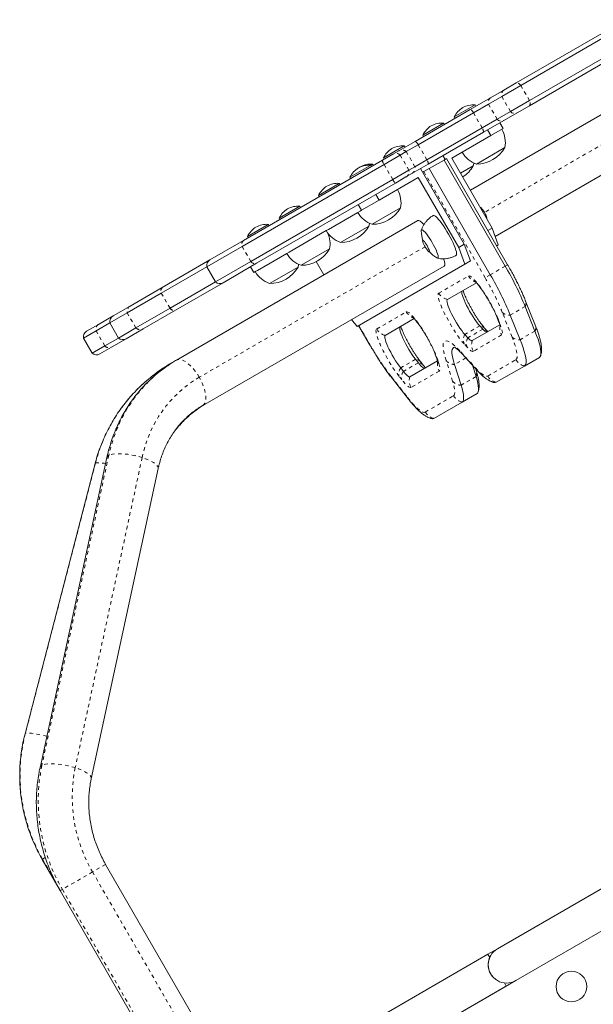
# Model space of a CAD drawing. Extents: x -88 to 496, y -9 to 549.
# Drawn here: x 179 to 195, y 325 to 353 of the extents above; entities that cross this region are included whole.
import ezdxf

# ---------------------------------------------------------------- set-up
doc = ezdxf.new("R2010")
doc.units = 0
doc.header["$LTSCALE"] = 0.125
doc.header["$MEASUREMENT"] = 0
doc.linetypes.add('PHANTOM', pattern=[0.5, 0.25, -0.05, 0.05, -0.05, 0.05, -0.05])
doc.layers.add('CONTOUR', color=7, linetype='CONTINUOUS')

msp = doc.modelspace()

# ---------------------------------------------------------------- linework, layer by layer
at = {"layer": 'CONTOUR', "linetype": 'Continuous', "lineweight": 15}
for p, q in [((193.06882, 350.99955), (196.20092, 352.80787)), ((193.19838, 350.93001), (196.39836, 352.77752)), ((196.57592, 352.15835), (193.44382, 350.35003)), ((193.44838, 350.497), (196.64836, 352.34451)), ((192.71666, 350.79623), (193.06882, 350.99955)), ((192.3363, 350.57662), (192.71666, 350.79623)), ((192.65361, 350.61549), (193.19838, 350.93001)), ((191.75387, 350.24036), (192.3363, 350.57662)), ((191.84296, 350.14746), (192.27325, 350.39589)), ((192.27325, 350.39589), (192.65361, 350.61549)), ((192.90361, 350.18248), (193.44838, 350.497)), ((190.17446, 349.32849), (191.75387, 350.24036)), ((190.26354, 349.23558), (191.84296, 350.14746)), ((191.89304, 350.37483), (191.29756, 350.03103)), ((191.75634, 347.93238), (195.88654, 350.31695)), ((191.91647, 350.33424), (191.89304, 350.37483)), ((192.52325, 349.96287), (192.90361, 350.18248)), ((193.09166, 350.14671), (192.7113, 349.9271)), ((193.44382, 350.35003), (193.09166, 350.14671)), ((190.99073, 349.85389), (190.39525, 349.51009)), ((191.01417, 349.81329), (190.99073, 349.85389)), ((191.29756, 350.03103), (191.32099, 349.99044)), ((192.09296, 349.71444), (192.52325, 349.96287)), ((192.7113, 349.9271), (192.12887, 349.59084)), ((192.60197, 349.86398), (192.69572, 349.7016)), ((190.51354, 348.80257), (192.09296, 349.71444)), ((192.12887, 349.59084), (190.54946, 348.67897)), ((192.34448, 349.49881), (192.25073, 349.66119)), ((192.69572, 349.7016), (192.34448, 349.49881)), ((189.70986, 349.06025), (190.17446, 349.32849)), ((190.39525, 349.51009), (190.41869, 349.46949)), ((192.34448, 349.49881), (191.22509, 348.85253)), ((189.86286, 349.20271), (189.26738, 348.85891)), ((189.53886, 348.96152), (189.70986, 349.06025)), ((189.74929, 348.93868), (189.9203, 349.03741)), ((189.88629, 349.16211), (189.86286, 349.20271)), ((189.9203, 349.03741), (190.26354, 349.23558)), ((192.74343, 349.1518), (191.93153, 348.68305)), ((196.63654, 349.01792), (192.46874, 346.61164)), ((185.26529, 346.49417), (189.23921, 348.78852)), ((189.23921, 348.78852), (189.53886, 348.96152)), ((189.26738, 348.85891), (189.29081, 348.81831)), ((189.28577, 348.67106), (189.74929, 348.93868)), ((190.1703, 348.6044), (190.51354, 348.80257)), ((191.00251, 348.7962), (190.57607, 348.55)), ((190.97142, 348.92259), (191.03392, 348.81434)), ((191.00251, 348.7962), (191.07202, 348.83633)), ((192.75251, 345.76511), (191.00251, 348.7962)), ((192.82202, 345.80524), (191.07202, 348.83633)), ((191.22509, 348.85253), (192.38134, 346.84985)), ((185.22572, 346.32699), (189.28577, 348.67106)), ((188.908, 348.65142), (188.31252, 348.30762)), ((188.6081, 348.60463), (188.58287, 348.58764)), ((188.96055, 348.68176), (188.908, 348.65142)), ((188.93143, 348.61083), (188.908, 348.65142)), ((188.98399, 348.64117), (188.96055, 348.68176)), ((189.53577, 348.23805), (189.99929, 348.50567)), ((189.99929, 348.50567), (190.1703, 348.6044)), ((190.54946, 348.67897), (190.08486, 348.41073)), ((191.58177, 346.38822), (190.33177, 348.55329)), ((190.42743, 348.46418), (190.39427, 348.44503)), ((190.42743, 348.46418), (190.57607, 348.55)), ((192.32607, 345.51891), (190.57607, 348.55)), ((191.84113, 348.63086), (191.47509, 348.41952)), ((185.47572, 345.89398), (189.53577, 348.23805)), ((189.61421, 348.139), (185.64029, 345.84465)), ((188.00569, 348.13048), (187.41021, 347.78668)), ((188.02913, 348.08988), (188.00569, 348.13048)), ((188.31252, 348.30762), (188.33595, 348.26703)), ((190.26561, 348.29858), (189.14622, 347.6523)), ((189.91386, 348.312), (189.61421, 348.139)), ((190.08486, 348.41073), (189.91386, 348.312)), ((191.42186, 346.2959), (190.26561, 348.29858)), ((189.15177, 347.87201), (189.15167, 347.87195)), ((187.41021, 347.78668), (187.43365, 347.74608)), ((189.14622, 347.6523), (188.64459, 347.36269)), ((189.05247, 347.81468), (189.14622, 347.6523)), ((186.87782, 347.4793), (186.28234, 347.1355)), ((186.90125, 347.4387), (186.87782, 347.4793)), ((188.53411, 347.2989), (187.69719, 346.8157)), ((188.59949, 347.33665), (188.53411, 347.2989)), ((188.64459, 347.36269), (188.55084, 347.52507)), ((188.64459, 347.36269), (188.59949, 347.33665)), ((189.75839, 347.42839), (188.94649, 346.95964)), ((192.14386, 347.32495), (192.1395, 347.33724)), ((192.15904, 347.30567), (192.14386, 347.32495)), ((190.25677, 347.06661), (183.35053, 343.07929)), ((186.28234, 347.1355), (186.30577, 347.0949)), ((192.21593, 347.1798), (192.20376, 347.21562)), ((192.21424, 347.18456), (192.21593, 347.1798)), ((185.97551, 346.95835), (185.38003, 346.61455)), ((185.99895, 346.91776), (185.97551, 346.95835)), ((187.63181, 346.77796), (186.56931, 346.16452)), ((187.69719, 346.8157), (187.63181, 346.77796)), ((188.85609, 346.90744), (188.04419, 346.43869)), ((192.25952, 346.77952), (192.38134, 346.84985)), ((192.38134, 346.84985), (192.55614, 346.37343)), ((184.30608, 345.94038), (185.26529, 346.49417)), ((185.38003, 346.61455), (185.40347, 346.57396)), ((190.41077, 346.506), (190.39468, 346.49671)), ((184.21549, 345.74373), (185.22572, 346.32699)), ((186.56931, 346.16452), (186.50393, 346.12678)), ((187.72821, 346.25626), (186.91631, 345.78751)), ((190.58218, 346.17195), (190.59827, 346.18124)), ((191.42186, 346.2959), (191.58177, 346.38822)), ((191.59667, 345.81947), (191.42186, 346.2959)), ((191.58177, 346.38822), (191.75658, 345.9118)), ((192.55614, 346.37343), (192.50952, 346.3465)), ((182.94287, 345.15332), (184.30608, 345.94038)), ((184.46549, 345.31072), (185.47572, 345.89398)), ((186.50393, 346.12678), (185.66701, 345.64358)), ((185.85749, 345.97006), (185.85764, 345.97014)), ((187.34429, 345.89157), (187.56361, 345.51171)), ((191.75658, 345.9118), (191.59667, 345.81947)), ((182.9142, 344.99244), (184.21549, 345.74373)), ((184.10053, 341.78025), (191.00677, 345.76757)), ((184.21549, 345.74373), (184.46549, 345.31072)), ((185.64029, 345.84465), (184.68108, 345.29086)), ((185.46798, 345.74517), (185.56173, 345.58279)), ((185.60163, 345.60583), (185.56173, 345.58279)), ((185.66701, 345.64358), (185.60163, 345.60583)), ((186.82591, 345.73532), (186.01401, 345.26657)), ((188.5138, 344.03958), (191.59667, 345.81947)), ((182.02379, 344.6227), (182.94287, 345.15332)), ((183.1642, 344.55942), (184.46549, 345.31072)), ((184.68108, 345.29086), (183.31787, 344.50381)), ((191.92748, 345.28878), (191.09931, 344.81064)), ((181.93757, 344.42858), (182.9142, 344.99244)), ((193.61829, 344.06025), (193.33784, 344.76436)), ((181.53283, 344.33924), (182.02379, 344.6227)), ((182.18757, 343.99557), (183.1642, 344.55942)), ((183.31787, 344.50381), (182.39879, 343.97318)), ((193.60512, 343.90768), (193.32467, 344.61179)), ((181.11902, 344.10033), (181.53283, 344.33924)), ((181.44224, 344.1426), (181.93757, 344.42858)), ((181.75432, 344.46712), (181.75469, 344.46733)), ((188.3512, 344.23438), (188.5138, 344.03958)), ((190.15017, 344.26265), (189.322, 343.7845)), ((192.51863, 344.29978), (192.56537, 344.18243)), ((193.17868, 343.66148), (192.89823, 344.36559)), ((180.68715, 343.70665), (181.04658, 343.91417)), ((180.77774, 343.90329), (181.11902, 344.10033)), ((181.04658, 343.91417), (181.44224, 344.1426)), ((181.44224, 344.1426), (181.69224, 343.70959)), ((181.69224, 343.70959), (182.18757, 343.99557)), ((182.39879, 343.97318), (181.90783, 343.68972)), ((188.56043, 344.0665), (188.87293, 343.52523)), ((191.81055, 343.63356), (192.59927, 344.08892)), ((192.0249, 344.05754), (192.11114, 343.96299)), ((192.25583, 343.89064), (192.17221, 343.98231)), ((180.68715, 343.70665), (180.93715, 343.27363)), ((181.29658, 343.48116), (181.69224, 343.70959)), ((181.90783, 343.68972), (181.49402, 343.45081)), ((182.12918, 343.81752), (182.12963, 343.81778)), ((191.59847, 343.81133), (191.68471, 343.71679)), ((180.93715, 343.27363), (181.29658, 343.48116)), ((181.49402, 343.45081), (181.15274, 343.25377)), ((183.35053, 343.07929), (183.1997, 342.99221)), ((190.18967, 343.10012), (190.26793, 343.00097)), ((190.77653, 343.17652), (190.81529, 343.05456)), ((191.52888, 343.24385), (191.94803, 342.78433)), ((193.73219, 343.1553), (193.30575, 342.9091)), ((189.76324, 342.85392), (189.84149, 342.75477)), ((190.02526, 342.60282), (190.81411, 343.05826)), ((190.40665, 342.93609), (190.32839, 343.03524)), ((191.49116, 342.36028), (191.30278, 342.95304)), ((191.91759, 342.60648), (191.81458, 342.93064)), ((191.9261, 342.77167), (191.9082, 342.828)), ((192.49805, 342.44277), (193.30575, 342.9091)), ((189.51644, 342.55808), (189.986, 341.96315)), ((191.94689, 342.12456), (191.52046, 341.87836)), ((190.71276, 341.41203), (191.52046, 341.87836)), ((181.35823, 340.29176), (179.44415, 331.42853)), ((181.02231, 340.12391), (179.01537, 332.39785)), ((180.91035, 331.11189), (182.82443, 339.97513)), ((205.95292, 334.00183), (192.52953, 326.25183)), ((193.05453, 325.34251), (206.47792, 333.09251)), ((179.50677, 328.80791), (180.0224, 327.91482)), ((184.46206, 323.2251), (181.32143, 328.66482)), ((180.0224, 327.91482), (183.16302, 322.4751)), ((192.52953, 326.25183), (192.25889, 326.09558)), ((192.25889, 326.09559), (186.16642, 322.57809)), ((192.25889, 326.09559), (192.31046, 326.00627)), ((189.59042, 323.34251), (193.05453, 325.34251)), ((186.69162, 321.66889), (192.78389, 325.18626)), ((192.73232, 325.27558), (192.78389, 325.18626))]:
    msp.add_line(p, q, dxfattribs=at)
at = {"layer": 'CONTOUR', "linetype": 'PHANTOM', "lineweight": 0}
for p, q in [((193.44838, 350.497), (193.19838, 350.93001)), ((192.52325, 349.96287), (192.27325, 350.39589)), ((192.90361, 350.18248), (192.65361, 350.61549)), ((192.09296, 349.71444), (191.84296, 350.14746)), ((196.09343, 349.57038), (192.16201, 347.30057)), ((190.1703, 348.6044), (189.9203, 349.03741)), ((190.51354, 348.80257), (190.26354, 349.23558)), ((189.99929, 348.50567), (189.74929, 348.93868)), ((189.53577, 348.23805), (189.28577, 348.67106)), ((192.17743, 345.43309), (190.42743, 348.46418)), ((190.46024, 346.31805), (184.00003, 342.58825)), ((185.47572, 345.89398), (185.22572, 346.32699)), ((192.75251, 345.76511), (192.32607, 345.51891)), ((192.82202, 345.80524), (192.75251, 345.76511)), ((190.85295, 344.99115), (191.70015, 345.48028)), ((192.32607, 345.51891), (192.17743, 345.43309)), ((183.1642, 344.55942), (182.9142, 344.99244)), ((193.32467, 344.61179), (192.89823, 344.36559)), ((182.18757, 343.99557), (181.93757, 344.42858)), ((189.07564, 343.96502), (189.92283, 344.45414)), ((192.54719, 344.25389), (192.59393, 344.13654)), ((192.95008, 343.73684), (192.66963, 344.44095)), ((181.29658, 343.48116), (181.04658, 343.91417)), ((188.56536, 344.06935), (188.87786, 343.52808)), ((192.0249, 344.05754), (191.59847, 343.81133)), ((192.11114, 343.96299), (191.68471, 343.71679)), ((192.6514, 343.79627), (191.8437, 343.32995)), ((193.60512, 343.90768), (193.17868, 343.66148)), ((188.87293, 343.52523), (188.87786, 343.52808)), ((191.66157, 343.4504), (191.57533, 343.54494)), ((190.18967, 343.10012), (189.76324, 342.85392)), ((190.81409, 343.10544), (190.85285, 342.98348)), ((191.24889, 342.47344), (191.06051, 343.0662)), ((191.62464, 343.13886), (191.30278, 342.95304)), ((191.48611, 343.31192), (191.90526, 342.8524)), ((192.25169, 342.62328), (193.05939, 343.08961)), ((190.26793, 343.00097), (189.84149, 342.75477)), ((189.49098, 342.60576), (189.96053, 342.01083)), ((189.79246, 342.51911), (189.7142, 342.61826)), ((190.8661, 342.76553), (190.0584, 342.29921)), ((191.91759, 342.60648), (191.49116, 342.36028)), ((190.4664, 341.59254), (191.27409, 342.05887)), ((181.40991, 340.3524), (179.49584, 331.48917)), ((182.36583, 340.29193), (180.45175, 331.42869)), ((181.03075, 340.13349), (179.02381, 332.40743)), ((181.03075, 340.13349), (181.02231, 340.12391)), ((179.02381, 332.40743), (179.01537, 332.39785)), ((179.51664, 328.8136), (179.50677, 328.80791)), ((179.59296, 328.85767), (179.51664, 328.8136)), ((179.51664, 328.8136), (179.86862, 328.20395)), ((180.94641, 328.4483), (180.08325, 327.94995)), ((181.32143, 328.66482), (180.94641, 328.4483)), ((180.94641, 328.4483), (184.00879, 323.14411)), ((180.08325, 327.94995), (180.0224, 327.91482)), ((180.08325, 327.94995), (183.22388, 322.51023))]:
    msp.add_line(p, q, dxfattribs=at)
at = {"layer": 'CONTOUR', "linetype": 'PHANTOM', "lineweight": 0, "flags": 128}
for points in [[(193.19838, 350.93001), (193.18078, 350.95028), (193.16274, 350.96788), (193.14471, 350.98238), (193.12709, 350.99346), (193.11031, 351.00084), (193.09477, 351.00436), (193.08083, 351.00392), (193.06882, 350.99955)], [(193.44382, 350.35003), (193.45362, 350.35824), (193.46096, 350.3701), (193.46569, 350.38531), (193.46768, 350.40354), (193.4669, 350.42433), (193.46335, 350.4472), (193.45713, 350.47162), (193.44838, 350.497)], [(191.70015, 345.48028), (191.72083, 345.48394), (191.74836, 345.47511), (191.7823, 345.45394), (191.82211, 345.42077), (191.86716, 345.37611), (191.91673, 345.32069), (191.97004, 345.25536), (192.02624, 345.18119), (192.08444, 345.09933), (192.14373, 345.01108), (192.20315, 344.91786), (192.26176, 344.82113), (192.31864, 344.72243), (192.37288, 344.62333), (192.42363, 344.52539), (192.47007, 344.43018), (192.51148, 344.3392), (192.54719, 344.25389)], [(191.57533, 343.54494), (191.52551, 343.60235), (191.47234, 343.669), (191.41661, 343.74387), (191.35918, 343.82582), (191.30093, 343.9136), (191.24274, 344.00586), (191.18551, 344.1012), (191.1301, 344.19818), (191.07737, 344.29529), (191.02811, 344.39108), (190.98308, 344.48407), (190.94296, 344.57284), (190.90837, 344.65604), (190.87983, 344.73241), (190.85778, 344.80078), (190.84256, 344.86009), (190.8344, 344.90946), (190.83341, 344.94812), (190.83963, 344.97549), (190.85295, 344.99115)], [(189.92283, 344.45414), (189.94305, 344.45785), (189.96986, 344.44955), (190.00286, 344.42937), (190.04153, 344.39762), (190.08529, 344.35477), (190.13347, 344.3015), (190.18533, 344.2386), (190.2401, 344.16704), (190.29692, 344.08791), (190.35493, 344.00242), (190.41325, 343.91187), (190.47099, 343.81764), (190.52727, 343.72117), (190.58122, 343.62393), (190.63203, 343.52741), (190.67892, 343.43307), (190.72118, 343.34237), (190.75815, 343.25667), (190.78928, 343.17729), (190.81409, 343.10544)], [(189.7142, 342.61826), (189.65818, 342.69184), (189.60008, 342.77319), (189.54085, 342.86102), (189.48141, 342.95393), (189.4227, 343.05046), (189.36567, 343.14907), (189.31121, 343.2482), (189.26018, 343.34627), (189.2134, 343.44173), (189.17161, 343.53307), (189.13547, 343.61883), (189.10556, 343.69766), (189.08234, 343.7683), (189.06619, 343.82964), (189.05737, 343.8807), (189.056, 343.92068), (189.06213, 343.94893), (189.07564, 343.96502)], [(192.59393, 344.13654), (192.61981, 344.06829), (192.64069, 344.00613), (192.65631, 343.9508), (192.66649, 343.90294), (192.67112, 343.86314), (192.67012, 343.83186), (192.66352, 343.80949), (192.6514, 343.79627)], [(193.05939, 343.08961), (193.0804, 343.11108), (193.09313, 343.14637), (193.09746, 343.19513), (193.09333, 343.25692), (193.08079, 343.33114), (193.05997, 343.4171), (193.03105, 343.51399), (192.9943, 343.62091), (192.95008, 343.73684)], [(191.06051, 343.0662), (191.02941, 343.17044), (191.00537, 343.2652), (190.98853, 343.34989), (190.979, 343.42397), (190.97685, 343.48699), (190.98207, 343.53856), (190.99465, 343.57836), (191.0145, 343.60614), (191.04151, 343.62173), (191.07549, 343.62503), (191.11625, 343.61603), (191.16352, 343.59477), (191.21702, 343.56139), (191.27642, 343.5161), (191.34134, 343.45918), (191.41138, 343.39097), (191.48611, 343.31192)], [(191.8437, 343.32995), (191.83074, 343.32612), (191.81471, 343.32781), (191.79571, 343.335), (191.77388, 343.34765), (191.74937, 343.36565), (191.72235, 343.38889), (191.69302, 343.41721), (191.66157, 343.4504)], [(183.35053, 343.07929), (183.14523, 342.95213), (182.94804, 342.81242), (182.75959, 342.66061), (182.58047, 342.49718), (182.41125, 342.32264), (182.25246, 342.13753), (182.1046, 341.94244), (181.96812, 341.73799), (181.84347, 341.52481), (181.73104, 341.30358), (181.63117, 341.075), (181.54418, 340.83978), (181.47035, 340.59866), (181.40991, 340.3524)], [(184.00003, 342.58825), (183.94387, 342.67908), (183.88326, 342.76482), (183.81944, 342.84375), (183.75372, 342.91425), (183.68741, 342.97489), (183.62188, 343.02443), (183.55847, 343.06186), (183.49845, 343.08643), (183.44306, 343.09763), (183.39341, 343.09523), (183.35053, 343.07929)], [(190.85285, 342.98348), (190.86587, 342.93965), (190.87573, 342.90009), (190.88235, 342.86508), (190.88568, 342.83485), (190.88572, 342.80962), (190.88245, 342.78957), (190.87589, 342.77484), (190.8661, 342.76553)], [(191.90526, 342.8524), (191.96508, 342.78926), (192.02087, 342.73541), (192.07226, 342.6912), (192.11888, 342.65695), (192.16041, 342.6329), (192.19654, 342.61923), (192.22704, 342.61601), (192.25169, 342.62328)], [(184.10053, 341.78025), (184.13578, 341.80942), (184.16268, 341.85121), (184.18068, 341.90478), (184.18941, 341.96904), (184.1887, 342.04268), (184.17856, 342.1242), (184.1592, 342.21194), (184.13101, 342.30411), (184.09456, 342.39884), (184.05061, 342.4942), (184.00003, 342.58825)], [(190.0584, 342.29921), (190.0409, 342.29531), (190.01822, 342.30079), (189.99063, 342.31556), (189.95848, 342.33947), (189.92212, 342.37221), (189.88201, 342.41341), (189.83862, 342.46257), (189.79246, 342.51911)], [(191.27409, 342.05887), (191.29272, 342.07658), (191.30518, 342.1046), (191.31141, 342.14273), (191.31134, 342.19072), (191.30499, 342.24822), (191.2924, 342.31482), (191.27366, 342.39007), (191.24889, 342.47344)], [(189.96053, 342.01083), (190.03882, 341.91456), (190.11304, 341.82928), (190.18249, 341.75579), (190.24652, 341.69477), (190.30453, 341.6468), (190.35598, 341.61234), (190.40037, 341.5917), (190.43729, 341.58508), (190.4664, 341.59254)], [(182.36583, 340.29193), (182.26606, 340.32148), (182.16273, 340.3472), (182.05795, 340.36856), (181.95385, 340.38515), (181.85255, 340.39661), (181.75611, 340.40271), (181.66649, 340.40333), (181.58552, 340.39845), (181.51485, 340.38818), (181.45592, 340.37273), (181.40991, 340.3524)], [(182.82443, 339.97513), (182.82519, 340.00011), (182.81297, 340.03493), (182.78606, 340.07175), (182.74501, 340.10983), (182.69065, 340.14839), (182.62409, 340.18665), (182.54668, 340.22382), (182.46001, 340.25915), (182.36583, 340.29193)], [(181.32143, 340.12138), (181.27985, 340.12774), (181.20562, 340.13724), (181.14244, 340.14264), (181.09159, 340.14381), (181.0541, 340.14074), (181.03075, 340.13349)], [(179.63875, 332.32963), (179.54582, 332.35083), (179.44827, 332.37119), (179.35667, 332.38825), (179.27291, 332.40167), (179.19868, 332.41118), (179.1355, 332.41657), (179.08465, 332.41775), (179.04716, 332.41468), (179.02381, 332.40743)], [(180.45175, 331.42869), (180.35198, 331.45824), (180.24866, 331.48396), (180.14388, 331.50533), (180.03978, 331.52191), (179.93847, 331.53337), (179.84203, 331.53947), (179.75242, 331.54009), (179.67145, 331.53522), (179.60078, 331.52495), (179.54184, 331.50949), (179.49584, 331.48917)], [(180.91037, 331.11197), (180.91112, 331.13687), (180.8989, 331.17169), (180.87199, 331.20852), (180.83094, 331.2466), (180.77658, 331.28516), (180.71001, 331.32341), (180.63261, 331.36058), (180.54593, 331.39592), (180.45175, 331.42869)]]:
    msp.add_lwpolyline(points, dxfattribs=at)
at = {"layer": 'CONTOUR', "linetype": 'Continuous', "lineweight": 15, "flags": 128}
for points in [[(191.84113, 348.63086), (191.8511, 348.69828), (191.85266, 348.71528)], [(192.1395, 347.33724), (192.13237, 347.34791), (192.12604, 347.35701)], [(191.34957, 346.07374), (191.35532, 346.07866), (191.363, 346.09832), (191.36339, 346.12957), (191.35651, 346.17174), (191.34248, 346.22393), (191.3216, 346.28504), (191.29434, 346.35376), (191.26125, 346.42863), (191.22306, 346.50804), (191.18057, 346.59031), (191.13469, 346.67368), (191.08639, 346.75638), (191.03672, 346.83665), (190.98671, 346.91276), (190.93745, 346.98311), (190.88998, 347.04619), (190.84531, 347.10066), (190.8044, 347.14535), (190.76811, 347.17932), (190.73722, 347.20184), (190.7124, 347.21242), (190.69415, 347.21085), (190.6933, 347.21039)], [(188.85609, 346.90744), (188.86606, 346.97487), (188.86762, 346.99187)], [(190.79644, 345.99705), (190.81362, 345.98903), (190.82942, 345.98994), (190.8381, 346.00318), (190.83939, 346.02835), (190.83326, 346.06469), (190.81989, 346.11109), (190.79968, 346.16615), (190.77326, 346.22818), (190.74143, 346.29531), (190.70515, 346.3655), (190.66552, 346.43661), (190.62375, 346.50648), (190.5811, 346.573), (190.53888, 346.63413), (190.49837, 346.68802), (190.4608, 346.73304), (190.4273, 346.76781), (190.3989, 346.79128), (190.37646, 346.80273), (190.36066, 346.80183), (190.35198, 346.78859), (190.35034, 346.76972)], [(190.79644, 345.99705), (190.81362, 345.98903), (190.82942, 345.98994), (190.8381, 346.00318), (190.83939, 346.02835), (190.83326, 346.06469), (190.81989, 346.11109), (190.79968, 346.16615), (190.77326, 346.22818), (190.74143, 346.29531), (190.70515, 346.3655), (190.66552, 346.43661), (190.62375, 346.50648), (190.5811, 346.573), (190.53888, 346.63413), (190.49837, 346.68802), (190.4608, 346.73304), (190.4273, 346.76781), (190.3989, 346.79128), (190.37646, 346.80273), (190.36066, 346.80183), (190.35198, 346.78859), (190.35034, 346.76972)], [(190.56699, 346.1761), (190.54832, 346.19275), (190.5252, 346.21989), (190.49936, 346.25553), (190.47271, 346.297), (190.44722, 346.34125), (190.42479, 346.38498), (190.40708, 346.42496), (190.3954, 346.45821), (190.39063, 346.48228), (190.3931, 346.49538), (190.40265, 346.49653), (190.41856, 346.48565), (190.43965, 346.46355), (190.46436, 346.43186), (190.49085, 346.39295), (190.51717, 346.34968), (190.54135, 346.30528), (190.56161, 346.26303), (190.57644, 346.22607), (190.58475, 346.19714), (190.58591, 346.17838), (190.57984, 346.17119), (190.56699, 346.1761)], [(186.82591, 345.73532), (186.83588, 345.80275), (186.83744, 345.81974)], [(191.52575, 345.05684), (191.51501, 345.04204), (191.51196, 345.0147), (191.5167, 344.97548), (191.52909, 344.92529), (191.54884, 344.86535), (191.57549, 344.79708), (191.6084, 344.7221), (191.64678, 344.6422), (191.68972, 344.55929), (191.7362, 344.47533), (191.78512, 344.39233), (191.83529, 344.31227), (191.88554, 344.23705), (191.93466, 344.16846), (191.98149, 344.10815), (192.0249, 344.05754)], [(191.52575, 345.05684), (191.51501, 345.04204), (191.51196, 345.0147), (191.5167, 344.97548), (191.52909, 344.92529), (191.54884, 344.86535), (191.57549, 344.79708), (191.6084, 344.7221), (191.64678, 344.6422), (191.68972, 344.55929), (191.7362, 344.47533), (191.78512, 344.39233), (191.83529, 344.31227), (191.88554, 344.23705), (191.93466, 344.16846), (191.98149, 344.10815), (192.0249, 344.05754)], [(191.09931, 344.81064), (191.08857, 344.79584), (191.08553, 344.7685), (191.09026, 344.72927), (191.10265, 344.67909), (191.12241, 344.61915), (191.14905, 344.55088), (191.18196, 344.4759), (191.22034, 344.396), (191.26329, 344.31308), (191.30977, 344.22913), (191.35868, 344.14613), (191.40886, 344.06607), (191.45911, 343.99085), (191.50823, 343.92226), (191.55505, 343.86195), (191.59847, 343.81133)], [(191.09931, 344.81064), (191.08857, 344.79584), (191.08553, 344.7685), (191.09026, 344.72927), (191.10265, 344.67909), (191.12241, 344.61915), (191.14905, 344.55088), (191.18196, 344.4759), (191.22034, 344.396), (191.26329, 344.31308), (191.30977, 344.22913), (191.35868, 344.14613), (191.40886, 344.06607), (191.45911, 343.99085), (191.50823, 343.92226), (191.55505, 343.86195), (191.59847, 343.81133)], [(189.74843, 344.03071), (189.73784, 344.01635), (189.73462, 343.98997), (189.73885, 343.95216), (189.75044, 343.90379), (189.76911, 343.84597), (189.79444, 343.78), (189.82586, 343.7074), (189.86264, 343.62982), (189.90395, 343.54904), (189.94884, 343.4669), (189.99629, 343.38528), (190.04522, 343.30603), (190.0945, 343.23097), (190.14302, 343.16181), (190.18967, 343.10012)], [(189.74843, 344.03071), (189.73784, 344.01635), (189.73462, 343.98997), (189.73885, 343.95216), (189.75044, 343.90379), (189.76911, 343.84597), (189.79444, 343.78), (189.82586, 343.7074), (189.86264, 343.62982), (189.90395, 343.54904), (189.94884, 343.4669), (189.99629, 343.38528), (190.04522, 343.30603), (190.0945, 343.23097), (190.14302, 343.16181), (190.18967, 343.10012)], [(192.11114, 343.96299), (192.13287, 343.94006), (192.15314, 343.92049), (192.17181, 343.90443), (192.18874, 343.89199), (192.20383, 343.88325), (192.21696, 343.87829), (192.22803, 343.87712), (192.23699, 343.87976)], [(192.11114, 343.96299), (192.13287, 343.94006), (192.15314, 343.92049), (192.17181, 343.90443), (192.18874, 343.89199), (192.20383, 343.88325), (192.21696, 343.87829), (192.22803, 343.87712), (192.23699, 343.87976)], [(189.322, 343.7845), (189.31141, 343.77015), (189.30819, 343.74377), (189.31242, 343.70596), (189.324, 343.65759), (189.34267, 343.59976), (189.36801, 343.5338), (189.39942, 343.4612), (189.43621, 343.38362), (189.47751, 343.30284), (189.52241, 343.2207), (189.56986, 343.13907), (189.61879, 343.05983), (189.66807, 342.98476), (189.71659, 342.9156), (189.76324, 342.85392)], [(189.322, 343.7845), (189.31141, 343.77015), (189.30819, 343.74377), (189.31242, 343.70596), (189.324, 343.65759), (189.34267, 343.59976), (189.36801, 343.5338), (189.39942, 343.4612), (189.43621, 343.38362), (189.47751, 343.30284), (189.52241, 343.2207), (189.56986, 343.13907), (189.61879, 343.05983), (189.66807, 342.98476), (189.71659, 342.9156), (189.76324, 342.85392)], [(191.68471, 343.71679), (191.70644, 343.69385), (191.72671, 343.67429), (191.74537, 343.65823), (191.76231, 343.64579), (191.77739, 343.63705), (191.79052, 343.63208), (191.8016, 343.63092), (191.81055, 343.63356)], [(191.68471, 343.71679), (191.70644, 343.69385), (191.72671, 343.67429), (191.74537, 343.65823), (191.76231, 343.64579), (191.77739, 343.63705), (191.79052, 343.63208), (191.8016, 343.63092), (191.81055, 343.63356)], [(193.30575, 342.9091), (193.32817, 342.93084), (193.3428, 342.96561), (193.34953, 343.01314), (193.3483, 343.07308), (193.33914, 343.14497), (193.3221, 343.22825), (193.29731, 343.3223), (193.26498, 343.42639), (193.22533, 343.53974), (193.17868, 343.66148)], [(193.30575, 342.9091), (193.32817, 342.93084), (193.3428, 342.96561), (193.34953, 343.01314), (193.3483, 343.07308), (193.33914, 343.14497), (193.3221, 343.22825), (193.29731, 343.3223), (193.26498, 343.42639), (193.22533, 343.53974), (193.17868, 343.66148)], [(193.73219, 343.1553), (193.7546, 343.17704), (193.76923, 343.21181), (193.77596, 343.25934), (193.77474, 343.31928), (193.76557, 343.39117), (193.74853, 343.47445), (193.72375, 343.5685), (193.69141, 343.67259), (193.65177, 343.78594), (193.60512, 343.90768)], [(193.73219, 343.1553), (193.7546, 343.17704), (193.76923, 343.21181), (193.77596, 343.25934), (193.77474, 343.31928), (193.76557, 343.39117), (193.74853, 343.47445), (193.72375, 343.5685), (193.69141, 343.67259), (193.65177, 343.78594), (193.60512, 343.90768)], [(191.30278, 342.95304), (191.27399, 343.04995), (191.2522, 343.13742), (191.23757, 343.21485), (191.23018, 343.28169), (191.23011, 343.33747), (191.23735, 343.3818), (191.25184, 343.41437), (191.27348, 343.43496), (191.30214, 343.44341), (191.33399, 343.44054)], [(191.30278, 342.95304), (191.27399, 343.04995), (191.2522, 343.13742), (191.23757, 343.21485), (191.23018, 343.28169), (191.23011, 343.33747), (191.23735, 343.3818), (191.25184, 343.41437), (191.27348, 343.43496), (191.30214, 343.44341), (191.31917, 343.44305)], [(190.26793, 343.00097), (190.29982, 342.9619), (190.32981, 342.92793), (190.35753, 342.89947), (190.38264, 342.87684), (190.40486, 342.86032), (190.42392, 342.85011), (190.4396, 342.84633), (190.45169, 342.84902)], [(190.26793, 343.00097), (190.29982, 342.9619), (190.32981, 342.92793), (190.35753, 342.89947), (190.38264, 342.87684), (190.40486, 342.86032), (190.42392, 342.85011), (190.4396, 342.84633), (190.45169, 342.84902)], [(189.84149, 342.75477), (189.87339, 342.7157), (189.90337, 342.68173), (189.93109, 342.65326), (189.95621, 342.63064), (189.97843, 342.61412), (189.99749, 342.60391), (190.01316, 342.60013), (190.02526, 342.60282)], [(189.84149, 342.75477), (189.87339, 342.7157), (189.90337, 342.68173), (189.93109, 342.65326), (189.95621, 342.63064), (189.97843, 342.61412), (189.99749, 342.60391), (190.01316, 342.60013), (190.02526, 342.60282)], [(191.94689, 342.12456), (191.96854, 342.14514), (191.98303, 342.17772), (191.99026, 342.22205), (191.99019, 342.27783), (191.98281, 342.34467), (191.96817, 342.4221), (191.94638, 342.50957), (191.91759, 342.60648)], [(191.94689, 342.12456), (191.96854, 342.14514), (191.98303, 342.17772), (191.99026, 342.22205), (191.99019, 342.27783), (191.98281, 342.34467), (191.96817, 342.4221), (191.94638, 342.50957), (191.91759, 342.60648)], [(191.52046, 341.87836), (191.5421, 341.89894), (191.5566, 341.93152), (191.56383, 341.97585), (191.56376, 342.03163), (191.55638, 342.09847), (191.54174, 342.17589), (191.51995, 342.26337), (191.49116, 342.36028)], [(191.52046, 341.87836), (191.5421, 341.89894), (191.5566, 341.93152), (191.56383, 341.97585), (191.56376, 342.03163), (191.55638, 342.09847), (191.54174, 342.17589), (191.51995, 342.26337), (191.49116, 342.36028)], [(192.43492, 342.43781), (192.4694, 342.43432), (192.49805, 342.44277)], [(192.43738, 342.43723), (192.4694, 342.43432), (192.49805, 342.44277)], [(190.65092, 341.40676), (190.68272, 341.40349), (190.71276, 341.41203)]]:
    msp.add_lwpolyline(points, dxfattribs=at)
at = {"layer": 'CONTOUR', "linetype": 'Continuous', "lineweight": 15}
msp.add_circle((194.64699, 325.17217), 0.4375, dxfattribs=at)
at = {"layer": 'CONTOUR', "linetype": 'PHANTOM', "lineweight": 0}
for centre, radius, start, end in [((192.80537, 350.66392), 0.1593, 123.840412, 197.698914), ((192.425, 350.44431), 0.1593, 123.840412, 197.698914), ((191.6761, 350.07663), 0.18127, 23.001346, 64.593471), ((193.02143, 350.28969), 0.1593, 222.301086, 296.159588), ((192.64107, 350.07008), 0.1593, 222.301086, 296.159588), ((191.94819, 349.60536), 0.18127, 355.406529, 36.998654), ((190.09669, 349.16475), 0.18127, 23.001346, 64.593471), ((189.62813, 348.80323), 0.18174, 48.188237, 119.423051), ((189.79914, 348.90195), 0.18174, 48.188237, 119.423051), ((189.50961, 348.82774), 0.27323, 188.253872, 214.991006), ((190.36877, 348.69348), 0.18127, 355.406529, 36.998654), ((189.82141, 348.46847), 0.18174, 300.576949, 11.811763), ((189.99241, 348.56719), 0.18174, 300.576949, 11.811763), ((189.78338, 348.35356), 0.27323, 205.008994, 231.746128), ((185.35409, 346.38488), 0.14082, 129.095157, 204.273362), ((185.59004, 345.97621), 0.14082, 215.726638, 290.904843), ((192.02785, 345.66894), 0.37813, 209.92998, 250.304571), ((185.3035, 341.40476), 7.96733, 22.40061, 30.371575), ((183.03355, 345.05417), 0.13437, 132.444239, 207.350164), ((191.1802, 345.1794), 0.37753, 209.910326, 257.628923), ((193.16206, 344.70268), 0.18629, 330.79597, 19.321131), ((182.11642, 344.46535), 0.18259, 120.486585, 191.616977), ((183.27734, 344.63192), 0.13437, 212.649836, 287.555761), ((190.25053, 344.64281), 0.37813, 209.92998, 250.304571), ((192.66186, 344.35708), 0.15426, 201.889657, 221.983405), ((192.86537, 344.6503), 0.2866, 226.924436, 276.584602), ((181.2089, 343.95818), 0.16818, 122.304564, 195.171344), ((182.30884, 344.13207), 0.18259, 228.383023, 299.513415), ((189.40288, 344.15327), 0.37753, 209.910326, 257.628923), ((191.99448, 343.81613), 0.24331, 42.960888, 82.817655), ((192.08068, 343.72144), 0.24346, 43.299505, 82.811504), ((192.70858, 344.23972), 0.15424, 201.802329, 221.984112), ((192.97909, 343.98583), 0.37857, 170.724584, 210.047607), ((193.44252, 343.99857), 0.18628, 330.795245, 19.337848), ((191.88001, 343.65268), 0.32317, 150.598842, 199.474452), ((191.96625, 343.55814), 0.32317, 150.598842, 199.474452), ((192.17035, 343.51922), 0.37753, 162.371077, 210.089674), ((193.14582, 343.94619), 0.2866, 226.924436, 276.584602), ((181.41586, 343.59972), 0.16818, 224.828656, 297.695436), ((195.80346, 347.46691), 7.96733, 209.628425, 217.59939), ((190.1871, 342.91392), 0.18622, 40.579839, 89.208321), ((190.99401, 343.24599), 0.22831, 197.854554, 217.995805), ((191.30616, 343.27619), 0.32317, 220.525548, 269.401158), ((191.69776, 343.39744), 0.22828, 202.003493, 222.285723), ((193.38663, 343.27786), 0.37753, 209.910326, 257.628923), ((185.52665, 338.97455), 4.64287, 120.078503, 165.545079), ((189.99337, 342.6831), 0.2866, 143.415398, 193.075564), ((190.26532, 342.81462), 0.18636, 40.792909, 89.199078), ((191.1938, 342.95509), 0.37857, 170.724629, 210.047607), ((191.03275, 343.12401), 0.22828, 197.714277, 217.996507), ((192.11692, 342.93792), 0.22828, 202.003464, 222.291504), ((185.76446, 339.60292), 3.46777, 120.584401, 168.539633), ((189.63766, 342.65346), 0.15424, 198.015888, 218.197671), ((190.07163, 342.58395), 0.2866, 143.415398, 193.075564), ((190.38506, 342.48848), 0.37753, 162.371077, 210.089674), ((191.69327, 342.70085), 0.24337, 337.184545, 16.917597), ((192.57894, 342.81154), 0.37753, 209.910326, 257.628923), ((191.49454, 342.68343), 0.32317, 220.525548, 269.401158), ((190.10722, 342.05853), 0.15425, 198.016054, 218.177161), ((191.60134, 342.24712), 0.37753, 209.910326, 257.628923), ((185.70789, 339.19024), 3.04669, 120.024651, 142.635705), ((190.79364, 341.7808), 0.37753, 209.910326, 257.628923), ((181.44757, 340.26796), 0.09246, 114.035373, 165.079823), ((183.65884, 331.21234), 4.78662, 165.54188, 210.074989), ((184.39925, 330.48464), 5.00525, 168.422452, 210.424777), ((179.53351, 331.40471), 0.09248, 114.037834, 165.05393), ((184.58414, 330.58331), 4.21797, 168.438227, 210.409003)]:
    msp.add_arc(centre, radius, start, end, dxfattribs=at)
at = {"layer": 'CONTOUR', "linetype": 'Continuous', "lineweight": 15}
for centre, radius, start, end in [((191.91897, 349.70878), 0.7, 122.721061, 152.589506), ((191.86141, 349.67555), 0.7, 87.410494, 117.278939), ((190.95911, 349.1546), 0.7, 87.410494, 117.278939), ((191.01667, 349.18784), 0.7, 122.721061, 152.589506), ((191.99176, 349.29744), 0.76565, 349.034755, 29.853154), ((189.88879, 348.53665), 0.7, 122.721061, 152.589506), ((189.83123, 348.50342), 0.7, 87.410494, 117.278939), ((192.18125, 349.40684), 0.76565, 210.146846, 250.965245), ((191.92928, 349.62446), 0.94141, 270.137166, 329.862834), ((188.93393, 347.98537), 0.7, 122.721061, 152.589506), ((188.87637, 347.95214), 0.7, 87.410494, 117.278939), ((188.92893, 347.98248), 0.7, 87.410494, 117.278939), ((191.02698, 349.10351), 0.94141, 302.805518, 329.862834), ((187.97407, 347.43119), 0.7, 87.410494, 117.278939), ((188.03163, 347.46442), 0.7, 122.721061, 152.589506), ((189.00672, 347.57403), 0.76565, 349.034755, 29.853154), ((186.90375, 346.81324), 0.7, 122.721061, 152.589506), ((186.84619, 346.78001), 0.7, 87.410494, 117.278939), ((189.19621, 347.68343), 0.76565, 210.146846, 250.965245), ((188.94424, 347.90104), 0.94141, 270.137166, 329.862834), ((191.60426, 346.9741), 0.64632, 21.943363, 30.865456), ((186.00145, 346.2923), 0.7, 122.721061, 152.589506), ((185.94389, 346.25907), 0.7, 87.410494, 117.278939), ((188.2939, 347.16248), 0.76565, 210.146846, 250.965245), ((188.04194, 347.3801), 0.94141, 270.137166, 329.862834), ((191.29133, 346.79788), 0.94141, 181.714606, 198.511566), ((186.97654, 346.4019), 0.76565, 349.034755, 23.401502), ((186.91406, 346.72892), 0.94141, 270.137166, 329.862834), ((191.29133, 346.79788), 0.94141, 221.488434, 238.285394), ((184.39983, 345.778), 0.1875, 120, 190.528779), ((187.16603, 346.5113), 0.76565, 210.146846, 250.965245), ((186.26372, 345.99036), 0.76565, 210.146846, 250.965245), ((186.01176, 346.20797), 0.94141, 270.137166, 329.862834), ((184.76185, 341.08235), 9.26169, 22.40061, 30.371575), ((184.33542, 340.83614), 9.26169, 22.40061, 30.371575), ((184.58733, 345.45324), 0.1875, 229.471221, 300), ((181.62658, 344.17686), 0.1875, 120, 190.528779), ((180.87149, 343.74091), 0.1875, 120, 190.528779), ((181.81408, 343.8521), 0.1875, 229.471221, 300), ((181.05899, 343.41615), 0.1875, 229.471221, 300), ((190.67351, 341.50242), 0.09854, 250.020014, 293.471193), ((192.79203, 325.79717), 0.525, 120, 300), ((192.79202, 325.79717), 0.525, 156.529607, 234.302267)]:
    msp.add_arc(centre, radius, start, end, dxfattribs=at)
for start_param, end_param in [(5.56798844, 6.28318531), (3.14159265, 3.85369384)]:
    msp.add_ellipse((190.63177, 346.41709), major_axis=(-0.375, 0.64952), ratio=0.17977382, start_param=start_param, end_param=end_param, dxfattribs=at)
for points, knots in [([(192.12641, 347.35568), (192.11929, 347.36564), (192.10244, 347.3892), (192.07361, 347.4211), (192.04721, 347.44111), (192.03435, 347.45085)], [0, 0, 0, 0, 0.27321238, 0.64602175, 1, 1, 1, 1]), ([(190.69404, 347.20933), (190.68603, 347.20512), (190.64954, 347.18594), (190.59173, 347.1416), (190.52271, 347.0783), (190.46409, 347.00853), (190.41563, 346.93471), (190.37758, 346.86088), (190.35999, 346.81044), (190.3518, 346.78695)], [0, 0, 0, 0, 0.048779896, 0.222195677, 0.390306044, 0.553515058, 0.712029346, 0.865897551, 1, 1, 1, 1]), ([(192.22783, 347.11574), (192.22716, 347.12399), (192.22548, 347.1448), (192.22038, 347.16765), (192.21545, 347.18178), (192.21445, 347.18463)], [0, 0, 0, 0, 0.34440037, 0.8677352, 1, 1, 1, 1]), ([(190.81138, 345.98962), (190.81241, 345.98934), (190.84214, 345.98122), (190.90319, 345.97456), (190.99342, 345.97097), (191.08447, 345.97938), (191.17419, 345.99863), (191.26381, 346.02868), (191.32014, 346.05836), (191.34931, 346.07372)], [0, 0, 0, 0, 0.00576351, 0.16624149, 0.32874396, 0.49258449, 0.65731045, 0.82260938, 1, 1, 1, 1]), ([(193.33784, 344.76436), (193.32975, 344.78444), (193.30595, 344.84354), (193.26247, 344.94526), (193.20611, 345.07024), (193.14548, 345.19806), (193.08106, 345.32803), (193.01319, 345.45954), (192.94224, 345.59186), (192.87818, 345.70736), (192.8375, 345.77825), (192.82202, 345.80524)], [0, 0, 0, 0, 0.06453354, 0.18998421, 0.31421567, 0.43745538, 0.56000135, 0.68206336, 0.80379722, 0.92532576, 1, 1, 1, 1]), ([(191.87961, 345.33675), (191.87956, 345.33679), (191.87816, 345.33776), (191.88343, 345.33381), (191.89477, 345.32333), (191.91478, 345.30321), (191.94167, 345.27352), (191.97531, 345.23351), (192.01461, 345.18351), (192.0585, 345.12423), (192.10577, 345.05683), (192.15521, 344.98267), (192.20568, 344.90325), (192.2561, 344.82012), (192.30546, 344.73486), (192.35278, 344.64912), (192.39715, 344.56458), (192.43775, 344.48289), (192.47374, 344.40588), (192.50033, 344.34502), (192.51385, 344.31159), (192.51863, 344.29978)], [0, 0, 0, 0, 0.00160416, 0.03814293, 0.07868405, 0.12373091, 0.17320761, 0.22658331, 0.28309964, 0.34198489, 0.40257726, 0.46435879, 0.52693904, 0.59002252, 0.65337625, 0.71680241, 0.78005698, 0.8429342, 0.90519141, 0.9665157, 1, 1, 1, 1]), ([(192.17221, 343.98231), (192.16627, 343.98893), (192.15032, 344.00669), (192.11967, 344.04339), (192.07994, 344.09412), (192.03578, 344.15398), (191.98834, 344.22186), (191.9388, 344.2964), (191.8883, 344.37611), (191.83792, 344.45943), (191.78866, 344.54477), (191.74151, 344.63048), (191.69736, 344.71489), (191.65703, 344.79633), (191.62133, 344.87302), (191.59075, 344.94351), (191.56637, 345.00501), (191.55125, 345.04668), (191.54586, 345.06417), (191.54474, 345.0678)], [0, 0, 0, 0, 0.03361656, 0.09018378, 0.14923046, 0.21071762, 0.27394353, 0.33837839, 0.4036229, 0.46937436, 0.53539322, 0.6014744, 0.6673603, 0.73283824, 0.79765166, 0.86146855, 0.92384189, 0.98416666, 1, 1, 1, 1]), ([(190.1023, 344.31062), (190.10224, 344.31066), (190.10085, 344.31163), (190.10612, 344.30768), (190.11746, 344.2972), (190.13747, 344.27708), (190.16436, 344.24739), (190.19799, 344.20738), (190.2373, 344.15737), (190.28119, 344.09809), (190.32845, 344.0307), (190.37789, 343.95654), (190.42837, 343.87712), (190.47879, 343.79398), (190.52815, 343.70873), (190.57546, 343.62299), (190.61984, 343.53844), (190.66043, 343.45677), (190.69647, 343.37968), (190.72733, 343.30886), (190.75236, 343.24628), (190.76789, 343.20321), (190.77465, 343.18234), (190.77653, 343.17652)], [0, 0, 0, 0, 0.00144908, 0.03445536, 0.07107706, 0.11176889, 0.15646229, 0.20467775, 0.25573022, 0.30892258, 0.36365702, 0.41946565, 0.47599578, 0.53298049, 0.59020933, 0.64750359, 0.70464286, 0.76144125, 0.81767958, 0.87307518, 0.92724809, 0.97968361, 1, 1, 1, 1]), ([(190.32839, 343.03524), (190.32073, 343.04505), (190.29919, 343.07264), (190.26095, 343.12442), (190.21358, 343.19198), (190.16411, 343.26623), (190.11364, 343.3457), (190.06322, 343.42887), (190.01388, 343.51415), (189.9666, 343.59988), (189.92227, 343.6844), (189.88172, 343.76603), (189.84576, 343.84302), (189.8149, 343.91387), (189.79017, 343.97591), (189.77454, 344.01881), (189.76881, 344.03726), (189.76744, 344.04168)], [0, 0, 0, 0, 0.03836065, 0.1079619, 0.17902127, 0.25147531, 0.3248609, 0.39883276, 0.47311842, 0.54748627, 0.62164926, 0.69536662, 0.76835303, 0.84024032, 0.91053342, 0.9785618, 1, 1, 1, 1]), ([(192.56537, 344.18243), (192.5697, 344.17138), (192.58168, 344.14083), (192.59629, 344.09946), (192.60783, 344.06216), (192.61413, 344.03793), (192.61668, 344.02459), (192.61669, 344.02442), (192.61669, 344.02436)], [0, 0, 0, 0, 0.12998191, 0.35943565, 0.55506997, 0.73489189, 0.89766108, 1, 1, 1, 1]), ([(193.76742, 343.20553), (193.77276, 343.22517), (193.78399, 343.26652), (193.79134, 343.32887), (193.79326, 343.39725), (193.78786, 343.47648), (193.77397, 343.56709), (193.75143, 343.66663), (193.72161, 343.7723), (193.68542, 343.88256), (193.64983, 343.98013), (193.62613, 344.04032), (193.61829, 344.06025)], [0, 0, 0, 0, 0.06619013, 0.13927757, 0.22255093, 0.32238922, 0.44686501, 0.57451451, 0.69414099, 0.81981672, 0.94032158, 1, 1, 1, 1]), ([(188.87293, 343.52523), (188.88629, 343.50222), (188.92503, 343.43547), (188.99052, 343.32607), (189.06939, 343.19847), (189.14903, 343.07402), (189.22896, 342.95344), (189.30879, 342.83738), (189.38809, 342.72662), (189.4574, 342.63362), (189.49972, 342.57948), (189.51644, 342.55808)], [0, 0, 0, 0, 0.06386508, 0.18526219, 0.30675102, 0.42840119, 0.5503202, 0.67263727, 0.79551725, 0.91918178, 1, 1, 1, 1]), ([(191.30428, 343.44992), (191.30492, 343.44961), (191.30631, 343.44891), (191.3199, 343.44045), (191.34183, 343.42445), (191.37277, 343.39922), (191.41194, 343.36403), (191.45895, 343.31822), (191.49927, 343.27615), (191.5236, 343.24961), (191.52888, 343.24385)], [0, 0, 0, 0, 0.10052573, 0.21974364, 0.34888944, 0.48795453, 0.63617343, 0.79231121, 0.95496567, 1, 1, 1, 1]), ([(183.35053, 343.07929), (183.31304, 343.05715), (183.21124, 342.99706), (183.05043, 342.8903), (182.87035, 342.75663), (182.69785, 342.61291), (182.53327, 342.45971), (182.37706, 342.29736), (182.22961, 342.12629), (182.09129, 341.94693), (181.96248, 341.75975), (181.84351, 341.56522), (181.73469, 341.36384), (181.63632, 341.15612), (181.54861, 340.94262), (181.47206, 340.72381), (181.40774, 340.50684), (181.37425, 340.36134), (181.35823, 340.29176)], [0, 0, 0, 0, 0.037485699, 0.101772542, 0.166061777, 0.230359329, 0.294675562, 0.359020315, 0.423402679, 0.487830806, 0.552311754, 0.616851373, 0.68145424, 0.746123634, 0.810861558, 0.875668797, 0.940545012, 1, 1, 1, 1]), ([(183.1997, 342.99221), (183.1601, 342.96887), (183.0516, 342.90493), (182.87942, 342.79176), (182.68553, 342.65023), (182.49929, 342.49867), (182.32108, 342.33768), (182.15139, 342.16762), (181.99067, 341.98896), (181.83933, 341.80215), (181.69776, 341.60769), (181.56634, 341.40608), (181.44541, 341.19784), (181.3353, 340.98353), (181.23623, 340.76371), (181.14873, 340.53889), (181.07723, 340.32541), (181.03918, 340.18583), (181.02231, 340.12391)], [0, 0, 0, 0, 0.037370905, 0.102395083, 0.167423525, 0.232452606, 0.297483456, 0.362517181, 0.427554846, 0.492597464, 0.557645983, 0.622701276, 0.687764128, 0.752835234, 0.817915185, 0.883004469, 0.948103467, 1, 1, 1, 1]), ([(190.47072, 342.86), (190.46611, 342.86504), (190.45208, 342.88036), (190.42974, 342.9071), (190.41212, 342.92921), (190.40665, 342.93609)], [0, 0, 0, 0, 0.2524002, 0.76742653, 1, 1, 1, 1]), ([(190.81529, 343.05456), (190.81768, 343.0468), (190.82343, 343.02817), (190.82881, 343.00725), (190.83139, 342.99384), (190.8314, 342.99368), (190.8314, 342.99362)], [0, 0, 0, 0, 0.22351511, 0.53744066, 0.82143515, 1, 1, 1, 1]), ([(191.94803, 342.78433), (191.9606, 342.77072), (191.99926, 342.72884), (192.06351, 342.66447), (192.14331, 342.59288), (192.21926, 342.53542), (192.29096, 342.49163), (192.35453, 342.46248), (192.40199, 342.44465), (192.43068, 342.43935), (192.43639, 342.43829)], [0, 0, 0, 0, 0.08255875, 0.25397408, 0.43270263, 0.627331, 0.76196095, 0.87473014, 0.97507133, 1, 1, 1, 1]), ([(191.98213, 342.17479), (191.98746, 342.19443), (191.9987, 342.23578), (192.00604, 342.29813), (192.00796, 342.36651), (192.00256, 342.44574), (191.98868, 342.53634), (191.96613, 342.63577), (191.94371, 342.71558), (191.92938, 342.76122), (191.9261, 342.77167)], [0, 0, 0, 0, 0.09080106, 0.191064, 0.3053002, 0.44226054, 0.61301913, 0.78813148, 0.95146772, 1, 1, 1, 1]), ([(189.986, 341.96315), (189.99926, 341.94648), (190.0386, 341.89704), (190.10284, 341.82027), (190.17853, 341.73532), (190.25428, 341.65693), (190.33232, 341.58413), (190.40831, 341.52298), (190.48011, 341.47532), (190.54544, 341.44173), (190.59926, 341.41958), (190.63494, 341.41143), (190.64741, 341.40858)], [0, 0, 0, 0, 0.05964987, 0.17694041, 0.2960473, 0.41864682, 0.546944, 0.68505348, 0.7952421, 0.88256636, 0.95893648, 1, 1, 1, 1]), ([(182.82443, 339.97513), (182.83102, 340.00437), (182.85134, 340.09461), (182.89315, 340.24276), (182.95374, 340.41725), (183.02481, 340.58628), (183.10597, 340.74935), (183.197, 340.90585), (183.29757, 341.0552), (183.40738, 341.19684), (183.52605, 341.33023), (183.65318, 341.45484), (183.78832, 341.57018), (183.92856, 341.67387), (184.03424, 341.74163), (184.09161, 341.77505), (184.10053, 341.78025)], [0, 0, 0, 0, 0.03753583, 0.11580945, 0.19419121, 0.27276925, 0.35156159, 0.43058332, 0.50984496, 0.58935087, 0.66909763, 0.74907268, 0.82925346, 0.90960725, 0.98594003, 1, 1, 1, 1]), ([(183.2504, 340.98159), (183.26529, 341.00287), (183.31719, 341.07707), (183.41623, 341.19617), (183.54679, 341.33836), (183.68663, 341.47126), (183.83445, 341.59496), (183.98723, 341.70673), (184.10506, 341.78237), (184.1705, 341.82056), (184.18341, 341.8281)], [0, 0, 0, 0, 0.06095382, 0.21261868, 0.3644071, 0.5163071, 0.66830377, 0.82037952, 0.96455679, 1, 1, 1, 1]), ([(179.01537, 332.39785), (179.00416, 332.35308), (178.97338, 332.23018), (178.93275, 332.02673), (178.89689, 331.78741), (178.87343, 331.54637), (178.86222, 331.3043), (178.86336, 331.06181), (178.87682, 330.81955), (178.90258, 330.57814), (178.94057, 330.33823), (178.9907, 330.10044), (179.05282, 329.8654), (179.1268, 329.63373), (179.21238, 329.406), (179.30956, 329.18295), (179.40799, 328.98345), (179.47727, 328.86034), (179.50677, 328.80791)], [0, 0, 0, 0, 0.037382942, 0.102621601, 0.167870374, 0.233129251, 0.298398038, 0.363676438, 0.428964068, 0.494260454, 0.559565047, 0.624877225, 0.690196299, 0.755521523, 0.820852099, 0.886187186, 0.951525905, 1, 1, 1, 1]), ([(179.44415, 331.42853), (179.43511, 331.38481), (179.41023, 331.26448), (179.37884, 331.065), (179.35328, 330.8299), (179.33962, 330.5928), (179.3377, 330.35438), (179.34758, 330.11524), (179.36922, 329.87601), (179.40258, 329.63734), (179.44756, 329.39986), (179.50407, 329.16419), (179.57193, 328.93095), (179.65101, 328.70078), (179.74103, 328.47425), (179.84194, 328.25207), (179.93679, 328.06588), (179.99966, 327.95494), (180.0224, 327.91482)], [0, 0, 0, 0, 0.03753715, 0.1033336, 0.16916618, 0.23505658, 0.30100069, 0.36699421, 0.43303273, 0.49911187, 0.56522731, 0.63137488, 0.6975506, 0.76375065, 0.82997141, 0.89620946, 0.96246149, 1, 1, 1, 1]), ([(181.32143, 328.66482), (181.30543, 328.69306), (181.25668, 328.7791), (181.18212, 328.92671), (181.10172, 329.10877), (181.03166, 329.2946), (180.97205, 329.4834), (180.92314, 329.67446), (180.88509, 329.86706), (180.85803, 330.06048), (180.84204, 330.25398), (180.83717, 330.44685), (180.84338, 330.63838), (180.86081, 330.8278), (180.88435, 330.98553), (180.90364, 331.07928), (180.91035, 331.11189)], [0, 0, 0, 0, 0.0374543, 0.11408655, 0.19072285, 0.26736114, 0.34400944, 0.42067642, 0.49737172, 0.57410606, 0.65089154, 0.72774169, 0.80467162, 0.88169797, 0.95883887, 1, 1, 1, 1])]:
    msp.add_open_spline(points, degree=3, knots=knots, dxfattribs=at)

doc.saveas('drawing.dxf')
